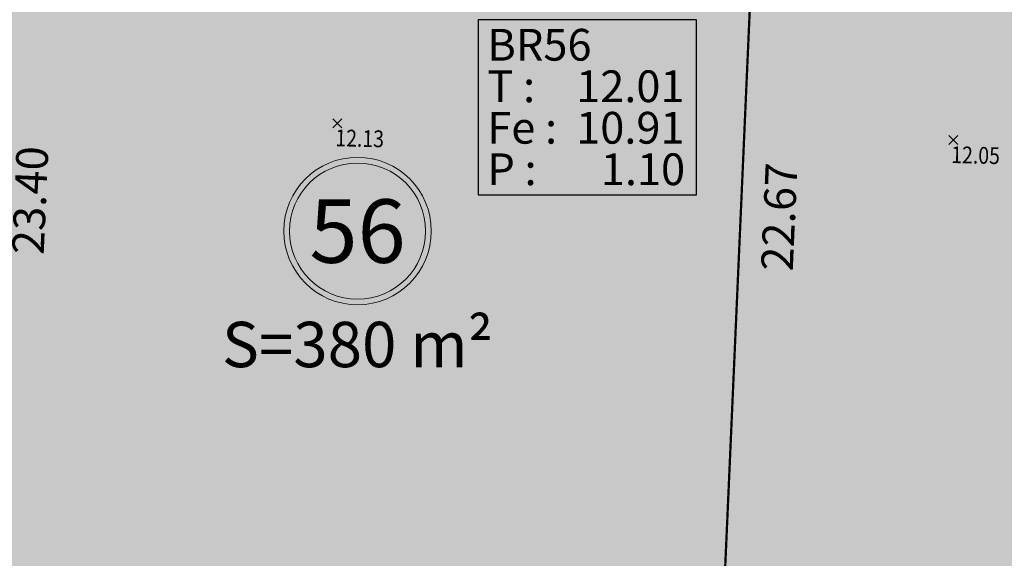
# Model space of a CAD drawing. Units: metres. Extents: x -3 to 102, y -2 to 72.
# Drawn here: x 69 to 91, y 16 to 28 of the extents above; entities that cross this region are included whole.
import ezdxf
from ezdxf.enums import TextEntityAlignment as Align

# ---------------------------------------------------------------- set-up
doc = ezdxf.new("R2010")
doc.units = ezdxf.units.M
doc.header["$PDMODE"] = 3
doc.header["$PDSIZE"] = 0.1
doc.linetypes.add('LPARCNOV', pattern=[2, 1, 1])
doc.layers.get('0').update_dxf_attribs({"plot": 0})
for name, color, linetype, lineweight in [('ASS-EU_Branchements_Habillage', 6, 'Continuous', 0), ('LOT-Lot_cotation', 1, 'Continuous', 0), ('LOT-Lot_limite', 1, 'LPARCNOV', 0), ('LOT-Lot_numéro', 1, 'Continuous', 0), ('LOT-Lot_superficie', 1, 'Continuous', 0), ('TRA-Lot_hachures', 101, 'Continuous', 0)]:
    doc.layers.add(name, color=color, linetype=linetype, lineweight=lineweight)
for name, color, linetype in [('S-TOPOGIS', 7, 'Continuous'), ('TOPOALT', 7, 'Continuous'), ('TOPOCOD', 1, 'Continuous'), ('TOPOMAT', 4, 'Continuous'), ('Viewport2ForCustomObjects_0', 7, 'Continuous')]:
    doc.layers.add(name, color=color, linetype=linetype)
doc.styles.add('Arial', font='arial.ttf')
doc.styles.get("Standard").update_dxf_attribs({"font": 'arial.ttf'})
doc.styles.add('Times 1.0', font='times.ttf', dxfattribs={"width": 0.99, "height": 0.25})

# ---------------------------------------------------------------- blocks, each defined once
blk = doc.blocks.new('TCPOINT')
at = {"color": 0}
blk.add_point((0, 0), dxfattribs=at)
at = {"layer": 'TOPOALT', "style": 'Times 1.0', "width": 0.99}
blk.add_attdef('ALT', text='', height=0.3, dxfattribs=at).set_placement((0.1, -0.1), align=Align.TOP_LEFT)
at = {"layer": 'TOPOCOD'}
blk.add_attdef('COD', text='', height=0.3, dxfattribs=at).set_placement((-0.1, 0), align=Align.MIDDLE_RIGHT)
at = {"layer": 'TOPOMAT', "style": 'Arial'}
blk.add_attdef('MAT', (0.1, 0.1), '', height=0.3, dxfattribs=at)
blk = doc.blocks.new('1X022')
at = {"color": 0, "lineweight": 13}
for radius in [1.625, 1.5]:
    blk.add_circle((0, 0), radius, dxfattribs=at)
at = {"color": 0, "style": 'Arial'}
blk.add_attdef('NUM', text='', height=0.9, dxfattribs=at).set_placement((0, 0), align=Align.MIDDLE_CENTER)
blk = doc.blocks.new('*E29')
at = {"layer": 'ASS-EU_Branchements_Habillage', "color": 52, "linetype": 'Continuous', "lineweight": 25}
for p, q in [((89.803, 18.713), (89.803, 3.276)), ((109.017, 18.713), (89.803, 18.713)), ((109.017, 3.276), (109.017, 18.713)), ((89.803, 3.276), (109.017, 3.276))]:
    blk.add_line(p, q, dxfattribs=at)
at = {"layer": 'ASS-EU_Branchements_Habillage', "color": 255, "linetype": 'Continuous', "lineweight": 13}
for points in [[(89.803, 18.713), (98.373, 3.276), (89.803, 3.276)], [(100.447, 18.713), (98.373, 3.276), (89.803, 18.713)], [(100.447, 18.713), (109.017, 3.276), (98.373, 3.276)], [(109.017, 18.713), (109.017, 3.276), (100.447, 18.713)]]:
    blk.add_solid(points, dxfattribs=at)
at = {"layer": 'ASS-EU_Branchements_Habillage', "color": 54, "linetype": 'Continuous', "lineweight": 13}
for s, rotation, oblique, p in [('BR56', 360, 360, (90.603, 15.102, 0.04)), ('T : ', 0, 0, (90.603, 11.442, 0.04)), ('12.01', 0, 360, (98.428, 11.442, 0.04)), ('Fe : ', 0, 360, (90.603, 7.783, 0.04)), ('1.10', 0, 0, (100.604, 4.124, 0.04)), ('P : ', 360, 360, (90.603, 4.124, 0.04))]:
    blk.add_text(s, height=2.8, rotation=rotation, dxfattribs=dict(at, oblique=oblique)).set_placement(p)
at = {"layer": 'ASS-EU_Branchements_Habillage', "color": 54, "linetype": 'Continuous', "lineweight": 13, "oblique": 360, "width": 1}
blk.add_text('10.91', height=2.8, rotation=360, dxfattribs=at).set_placement((98.428, 7.783, 0.04))

msp = doc.modelspace()

# ---------------------------------------------------------------- hatches: boundary and pattern name
at = {"layer": 'TRA-Lot_hachures', "linetype": 'Continuous', "lineweight": 0, "transparency": 33554559}
h = msp.add_hatch(color=101, dxfattribs=at)
h.dxf.hatch_style = 1
h.paths.add_polyline_path([(68.291, 12.628), (69.321, 36.004), (85.805, 35.278), (84.807, 12.628)])

# ---------------------------------------------------------------- linework, layer by layer
at = {"layer": 'LOT-Lot_limite', "color": 1, "linetype": 'LPARCNOV', "lineweight": 0, "const_width": 0.05, "flags": 128}
msp.add_lwpolyline([(68.291, 12.628), (69.321, 36.004), (85.805, 35.278), (84.807, 12.628)], close=True, dxfattribs=at)
msp.add_lwpolyline([(100.623, 12.628), (84.807, 12.628), (85.805, 35.278), (100.623, 34.625)], dxfattribs=at)
at = {"layer": 'TRA-Lot_hachures', "color": 101, "linetype": 'Continuous', "lineweight": 0}
for points in [[(100.623, 16.883), (100.623, 12.628), (85.767, 34.424), (84.807, 12.628)], [(100.623, 34.424), (100.623, 16.883), (100.623, 34.424), (85.767, 34.424)]]:
    msp.add_solid(points, dxfattribs=at)

# ---------------------------------------------------------------- block references
at = {"layer": 'LOT-Lot_numéro', "color": 1, "linetype": 'Continuous', "lineweight": 0}
ref = msp.add_blockref('1X022', (76.866, 23.602), dxfattribs=at)
ref.add_attrib('NUM', '56', dxfattribs={"layer": '0', "color": 0, "height": 1.4, "style": 'Arial'}).set_placement((76.866, 23.602), align=Align.MIDDLE_CENTER)
at = {"layer": 'S-TOPOGIS'}
ref = msp.add_blockref('TCPOINT', (76.421, 25.979, 12.13), dxfattribs=dict(at, rotation=299.0365327108508))
ref.add_attrib('ALT', '12.13', dxfattribs={"layer": 'TOPOALT', "height": 0.37, "rotation": 358.6637, "style": 'Times 1.0', "width": 0.85}).set_placement((76.382, 25.843, 12.13), align=Align.TOP_LEFT)
ref = msp.add_blockref('TCPOINT', (89.988, 25.608, 12.05), dxfattribs=dict(at, rotation=299.0365327108508))
ref.add_attrib('ALT', '12.05', dxfattribs={"layer": 'TOPOALT', "height": 0.37, "rotation": 358.6637, "style": 'Times 1.0', "width": 0.85}).set_placement((89.949, 25.472, 12.05), align=Align.TOP_LEFT)
at = {"layer": 'Viewport2ForCustomObjects_0', "color": 2, "linetype": 'Continuous', "lineweight": 0, "xscale": 0.25, "yscale": 0.25, "zscale": 0.25}
msp.add_blockref('*E29', (57.075, 23.583), dxfattribs=at)

# ---------------------------------------------------------------- texts
at = {"layer": 'LOT-Lot_cotation', "color": 1, "linetype": 'Continuous', "lineweight": 0, "style": 'Arial'}
for s, p in [('23.40', (69.305, 24.294)), ('22.67', (85.805, 23.931))]:
    msp.add_text(s, height=0.7, rotation=87.4775, dxfattribs=at).set_placement(p, align=Align.TOP_CENTER)
at = {"layer": 'LOT-Lot_superficie', "color": 1, "linetype": 'Continuous', "lineweight": 0, "style": 'Arial'}
msp.add_text('S=380 m²', height=1, dxfattribs=at).set_placement((76.866, 21.102), align=Align.MIDDLE_CENTER)

doc.saveas('drawing.dxf')
